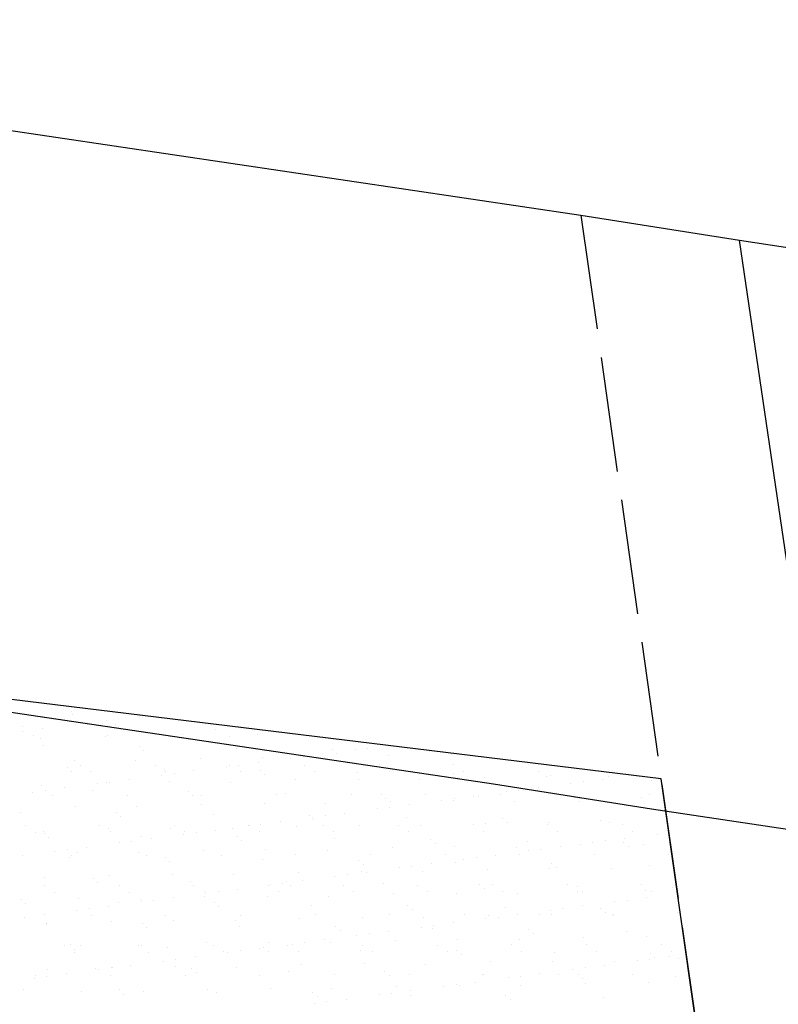
# Model space of a CAD drawing. Extents: x 183092 to 370957, y 1671495 to 3349112.
# Drawn here: x 183897 to 183977, y 1672934 to 1673036 of the extents above; entities that cross this region are included whole.
import ezdxf

# ---------------------------------------------------------------- set-up
doc = ezdxf.new("R2010")
doc.units = 0
doc.header["$MEASUREMENT"] = 0
doc.linetypes.add('ACAD_ISO02W100', pattern=[15, 12, -3])
for name, color, linetype in [('P-AREA_VERDE', 3, 'CONTINUOUS'), ('P-LIM_SUBUEU', 5, 'CONTINUOUS'), ('P-LIM_TRAC_VIARIO', 1, 'CONTINUOUS'), ('P-LIM_TRAC_VIARIO_PROJ', 1, 'ACAD_ISO02W100'), ('P-LIM_UEU', 6, 'CONTINUOUS')]:
    doc.layers.add(name, color=color, linetype=linetype)

msp = doc.modelspace()

# ---------------------------------------------------------------- linework, layer by layer
at = {"layer": 'P-AREA_VERDE'}
for p, q in [((183964.318, 1672957.289), (183828.682, 1672973.862)), ((183902.795, 1672964.268), (183902.795, 1672964.268)), ((183902.929, 1672964.044), (183902.929, 1672964.044)), ((183906.506, 1672963.397), (183906.506, 1672963.397)), ((183909.902, 1672963.844), (183909.902, 1672963.844)), ((183897.691, 1672962.713), (183897.691, 1672962.713)), ((183897.744, 1672962.244), (183897.744, 1672962.244)), ((183899.777, 1672962.511), (183899.777, 1672962.511)), ((183903.172, 1672962.958), (183903.172, 1672962.958)), ((183904.474, 1672963.13), (183904.474, 1672963.13)), ((183907.381, 1672962.914), (183907.381, 1672962.914)), ((183917.384, 1672962.828), (183917.384, 1672962.828)), ((183917.845, 1672962.406), (183917.845, 1672962.406)), ((183898.805, 1672961.836), (183898.805, 1672961.836)), ((183899.557, 1672961.457), (183899.557, 1672961.457)), ((183906.309, 1672961.7), (183906.309, 1672961.7)), ((183906.59, 1672961.85), (183906.59, 1672961.85)), ((183912.853, 1672961.783), (183912.853, 1672961.783)), ((183914.376, 1672961.865), (183914.376, 1672961.865)), ((183919.249, 1672961.753), (183919.249, 1672961.753)), ((183922.161, 1672961.879), (183922.161, 1672961.879)), ((183899.865, 1672960.72), (183899.865, 1672960.72)), ((183909.869, 1672960.634), (183909.869, 1672960.634)), ((183910.33, 1672960.212), (183910.33, 1672960.212)), ((183920.02, 1672960.413), (183920.02, 1672960.413)), ((183930.024, 1672960.327), (183930.024, 1672960.327)), ((183932.395, 1672960.333), (183932.395, 1672960.333)), ((183933.696, 1672960.504), (183933.696, 1672960.504)), ((183935.729, 1672960.772), (183935.729, 1672960.772)), ((183903.086, 1672959.227), (183903.086, 1672959.227)), ((183909.482, 1672959.196), (183909.482, 1672959.196)), ((183916.234, 1672959.439), (183916.234, 1672959.439)), ((183922.778, 1672959.523), (183922.778, 1672959.523)), ((183925.666, 1672959.447), (183925.666, 1672959.447)), ((183926.967, 1672959.618), (183926.967, 1672959.618)), ((183928.999, 1672959.886), (183928.999, 1672959.886)), ((183929.173, 1672959.492), (183929.173, 1672959.492)), ((183930.485, 1672959.905), (183930.485, 1672959.905)), ((183935.925, 1672959.735), (183935.925, 1672959.735)), ((183940.175, 1672960.106), (183940.175, 1672960.106)), ((183942.469, 1672959.819), (183942.469, 1672959.819)), ((183902.354, 1672958.44), (183902.354, 1672958.44)), ((183903.76, 1672958.68), (183903.76, 1672958.68)), ((183911.545, 1672958.694), (183911.545, 1672958.694)), ((183912.505, 1672958.219), (183912.505, 1672958.219)), ((183915.541, 1672958.114), (183915.541, 1672958.114)), ((183918.936, 1672958.561), (183918.936, 1672958.561)), ((183919.331, 1672958.708), (183919.331, 1672958.708)), ((183920.238, 1672958.732), (183920.238, 1672958.732)), ((183922.27, 1672959), (183922.27, 1672959)), ((183922.508, 1672958.133), (183922.508, 1672958.133)), ((183927.116, 1672958.722), (183927.116, 1672958.722)), ((183934.901, 1672958.736), (183934.901, 1672958.736)), ((183942.687, 1672958.75), (183942.687, 1672958.75)), ((183950.472, 1672958.765), (183950.472, 1672958.765)), ((183902.815, 1672958.018), (183902.815, 1672958.018)), ((183904.814, 1672958.008), (183904.814, 1672958.008)), ((183908.811, 1672957.228), (183908.811, 1672957.228)), ((183912.207, 1672957.675), (183912.207, 1672957.675)), ((183912.599, 1672958.022), (183912.599, 1672958.022)), ((183913.508, 1672957.846), (183913.508, 1672957.846)), ((183920.385, 1672958.036), (183920.385, 1672958.036)), ((183922.969, 1672957.711), (183922.969, 1672957.711)), ((183926.158, 1672957.179), (183926.158, 1672957.179)), ((183928.17, 1672958.05), (183928.17, 1672958.05)), ((183932.66, 1672957.912), (183932.66, 1672957.912)), ((183932.702, 1672957.262), (183932.702, 1672957.262)), ((183935.956, 1672958.065), (183935.956, 1672958.065)), ((183939.098, 1672957.232), (183939.098, 1672957.232)), ((183942.663, 1672957.826), (183942.663, 1672957.826)), ((183943.124, 1672957.404), (183943.124, 1672957.404)), ((183943.741, 1672958.079), (183943.741, 1672958.079)), ((183945.85, 1672957.475), (183945.85, 1672957.475)), ((183951.526, 1672958.093), (183951.526, 1672958.093)), ((183952.394, 1672957.558), (183952.394, 1672957.558)), ((183952.814, 1672957.605), (183952.814, 1672957.605)), ((183958.222, 1672957.26), (183958.222, 1672957.26)), ((183958.789, 1672957.528), (183958.789, 1672957.528)), ((183963.279, 1672957.097), (183963.279, 1672957.097)), ((183964.318, 1672957.289), (183964.318, 1672957.289)), ((183964.318, 1672957.289), (183964.318, 1672957.289)), ((183974.958, 1672882.698), (183964.318, 1672957.289)), ((183899.715, 1672956.64), (183899.715, 1672956.64)), ((183900.049, 1672956.074), (183900.049, 1672956.074)), ((183902.082, 1672956.342), (183902.082, 1672956.342)), ((183905.477, 1672956.789), (183905.477, 1672956.789)), ((183906.467, 1672956.883), (183906.467, 1672956.883)), ((183906.779, 1672956.96), (183906.779, 1672956.96)), ((183913.011, 1672956.966), (183913.011, 1672956.966)), ((183919.406, 1672956.936), (183919.406, 1672956.936)), ((183949.46, 1672956.107), (183949.46, 1672956.107)), ((183951.493, 1672956.374), (183951.493, 1672956.374)), ((183954.888, 1672956.821), (183954.888, 1672956.821)), ((183956.19, 1672956.992), (183956.19, 1672956.992)), ((183898.748, 1672955.903), (183898.748, 1672955.903)), ((183900.824, 1672955.576), (183900.824, 1672955.576)), ((183904.99, 1672956.025), (183904.99, 1672956.025)), ((183908.609, 1672955.59), (183908.609, 1672955.59)), ((183914.993, 1672955.939), (183914.993, 1672955.939)), ((183915.454, 1672955.517), (183915.454, 1672955.517)), ((183916.395, 1672955.604), (183916.395, 1672955.604)), ((183924.18, 1672955.619), (183924.18, 1672955.619)), ((183925.144, 1672955.718), (183925.144, 1672955.718)), ((183931.965, 1672955.633), (183931.965, 1672955.633)), ((183935.148, 1672955.632), (183935.148, 1672955.632)), ((183935.609, 1672955.21), (183935.609, 1672955.21)), ((183939.751, 1672955.647), (183939.751, 1672955.647)), ((183941.43, 1672955.049), (183941.43, 1672955.049)), ((183942.731, 1672955.221), (183942.731, 1672955.221)), ((183944.763, 1672955.488), (183944.763, 1672955.488)), ((183945.299, 1672955.411), (183945.299, 1672955.411)), ((183947.536, 1672955.661), (183947.536, 1672955.661)), ((183948.159, 1672955.935), (183948.159, 1672955.935)), ((183955.303, 1672955.325), (183955.303, 1672955.325)), ((183955.322, 1672955.675), (183955.322, 1672955.675)), ((183955.774, 1672955.214), (183955.774, 1672955.214)), ((183962.318, 1672955.298), (183962.318, 1672955.298)), ((183963.107, 1672955.689), (183963.107, 1672955.689)), ((183903.244, 1672954.41), (183903.244, 1672954.41)), ((183909.639, 1672954.379), (183909.639, 1672954.379)), ((183916.391, 1672954.622), (183916.391, 1672954.622)), ((183922.935, 1672954.706), (183922.935, 1672954.706)), ((183929.331, 1672954.675), (183929.331, 1672954.675)), ((183934.7, 1672954.163), (183934.7, 1672954.163)), ((183936.001, 1672954.335), (183936.001, 1672954.335)), ((183936.083, 1672954.918), (183936.083, 1672954.918)), ((183938.034, 1672954.602), (183938.034, 1672954.602)), ((183942.627, 1672955.002), (183942.627, 1672955.002)), ((183949.022, 1672954.971), (183949.022, 1672954.971)), ((183955.763, 1672954.903), (183955.763, 1672954.903)), ((183897.474, 1672953.831), (183897.474, 1672953.831)), ((183907.478, 1672953.745), (183907.478, 1672953.745)), ((183907.939, 1672953.322), (183907.939, 1672953.322)), ((183917.629, 1672953.524), (183917.629, 1672953.524)), ((183927.633, 1672953.438), (183927.633, 1672953.438)), ((183927.971, 1672953.277), (183927.971, 1672953.277)), ((183928.093, 1672953.015), (183928.093, 1672953.015)), ((183929.272, 1672953.449), (183929.272, 1672953.449)), ((183931.304, 1672953.716), (183931.304, 1672953.716)), ((183937.784, 1672953.217), (183937.784, 1672953.217)), ((183947.787, 1672953.131), (183947.787, 1672953.131)), ((183897.994, 1672952.405), (183897.994, 1672952.405)), ((183905.779, 1672952.419), (183905.779, 1672952.419)), ((183906.624, 1672952.066), (183906.624, 1672952.066)), ((183913.168, 1672952.149), (183913.168, 1672952.149)), ((183913.564, 1672952.434), (183913.564, 1672952.434)), ((183919.564, 1672952.119), (183919.564, 1672952.119)), ((183921.241, 1672952.391), (183921.241, 1672952.391)), ((183921.35, 1672952.448), (183921.35, 1672952.448)), ((183922.543, 1672952.563), (183922.543, 1672952.563)), ((183924.575, 1672952.83), (183924.575, 1672952.83)), ((183926.316, 1672952.362), (183926.316, 1672952.362)), ((183929.135, 1672952.462), (183929.135, 1672952.462)), ((183932.86, 1672952.445), (183932.86, 1672952.445)), ((183936.92, 1672952.476), (183936.92, 1672952.476)), ((183939.255, 1672952.415), (183939.255, 1672952.415)), ((183944.706, 1672952.49), (183944.706, 1672952.49)), ((183946.007, 1672952.658), (183946.007, 1672952.658)), ((183948.248, 1672952.708), (183948.248, 1672952.708)), ((183952.491, 1672952.504), (183952.491, 1672952.504)), ((183952.551, 1672952.741), (183952.551, 1672952.741)), ((183957.938, 1672952.91), (183957.938, 1672952.91)), ((183958.947, 1672952.711), (183958.947, 1672952.711)), ((183960.276, 1672952.518), (183960.276, 1672952.518)), ((183899.048, 1672951.734), (183899.048, 1672951.734)), ((183899.872, 1672951.822), (183899.872, 1672951.822)), ((183899.963, 1672951.55), (183899.963, 1672951.55)), ((183900.423, 1672951.128), (183900.423, 1672951.128)), ((183906.833, 1672951.748), (183906.833, 1672951.748)), ((183910.114, 1672951.329), (183910.114, 1672951.329)), ((183911.116, 1672951.058), (183911.116, 1672951.058)), ((183914.512, 1672951.505), (183914.512, 1672951.505)), ((183914.619, 1672951.762), (183914.619, 1672951.762)), ((183915.813, 1672951.677), (183915.813, 1672951.677)), ((183917.846, 1672951.944), (183917.846, 1672951.944)), ((183920.117, 1672951.243), (183920.117, 1672951.243)), ((183922.404, 1672951.776), (183922.404, 1672951.776)), ((183930.189, 1672951.79), (183930.189, 1672951.79)), ((183930.268, 1672951.022), (183930.268, 1672951.022)), ((183937.975, 1672951.804), (183937.975, 1672951.804)), ((183940.272, 1672950.936), (183940.272, 1672950.936)), ((183945.76, 1672951.819), (183945.76, 1672951.819)), ((183953.545, 1672951.833), (183953.545, 1672951.833)), ((183960.527, 1672951.091), (183960.527, 1672951.091)), ((183961.331, 1672951.847), (183961.331, 1672951.847)), ((183963.923, 1672951.538), (183963.923, 1672951.538)), ((183902.354, 1672949.905), (183902.354, 1672949.905)), ((183904.387, 1672950.172), (183904.387, 1672950.172)), ((183907.782, 1672950.62), (183907.782, 1672950.62)), ((183909.084, 1672950.791), (183909.084, 1672950.791)), ((183920.578, 1672950.821), (183920.578, 1672950.821)), ((183936.24, 1672950.101), (183936.24, 1672950.101)), ((183940.733, 1672950.514), (183940.733, 1672950.514)), ((183942.784, 1672950.185), (183942.784, 1672950.185)), ((183949.18, 1672950.154), (183949.18, 1672950.154)), ((183950.423, 1672950.715), (183950.423, 1672950.715)), ((183951.765, 1672949.937), (183951.765, 1672949.937)), ((183953.798, 1672950.205), (183953.798, 1672950.205)), ((183955.932, 1672950.397), (183955.932, 1672950.397)), ((183957.193, 1672950.652), (183957.193, 1672950.652)), ((183958.495, 1672950.823), (183958.495, 1672950.823)), ((183960.427, 1672950.629), (183960.427, 1672950.629)), ((183960.887, 1672950.207), (183960.887, 1672950.207)), ((183962.476, 1672950.481), (183962.476, 1672950.481)), ((183897.657, 1672949.287), (183897.657, 1672949.287)), ((183901.053, 1672949.734), (183901.053, 1672949.734)), ((183902.598, 1672949.135), (183902.598, 1672949.135)), ((183902.843, 1672949.316), (183902.843, 1672949.316)), ((183903.401, 1672949.593), (183903.401, 1672949.593)), ((183909.797, 1672949.562), (183909.797, 1672949.562)), ((183910.628, 1672949.33), (183910.628, 1672949.33)), ((183912.602, 1672949.049), (183912.602, 1672949.049)), ((183916.549, 1672949.805), (183916.549, 1672949.805)), ((183918.414, 1672949.344), (183918.414, 1672949.344)), ((183923.093, 1672949.889), (183923.093, 1672949.889)), ((183926.199, 1672949.358), (183926.199, 1672949.358)), ((183929.488, 1672949.858), (183929.488, 1672949.858)), ((183933.985, 1672949.372), (183933.985, 1672949.372)), ((183941.77, 1672949.387), (183941.77, 1672949.387)), ((183943.735, 1672948.88), (183943.735, 1672948.88)), ((183945.036, 1672949.051), (183945.036, 1672949.051)), ((183947.068, 1672949.319), (183947.068, 1672949.319)), ((183949.555, 1672949.401), (183949.555, 1672949.401)), ((183950.464, 1672949.766), (183950.464, 1672949.766)), ((183957.341, 1672949.415), (183957.341, 1672949.415)), ((183965.126, 1672949.429), (183965.126, 1672949.429)), ((183913.063, 1672948.627), (183913.063, 1672948.627)), ((183922.753, 1672948.828), (183922.753, 1672948.828)), ((183932.757, 1672948.742), (183932.757, 1672948.742)), ((183933.217, 1672948.32), (183933.217, 1672948.32)), ((183937.005, 1672947.994), (183937.005, 1672947.994)), ((183938.306, 1672948.165), (183938.306, 1672948.165)), ((183940.339, 1672948.433), (183940.339, 1672948.433)), ((183942.908, 1672948.521), (183942.908, 1672948.521)), ((183946.165, 1672947.841), (183946.165, 1672947.841)), ((183952.709, 1672947.924), (183952.709, 1672947.924)), ((183952.911, 1672948.435), (183952.911, 1672948.435)), ((183953.372, 1672948.013), (183953.372, 1672948.013)), ((183959.104, 1672947.894), (183959.104, 1672947.894)), ((183963.062, 1672948.214), (183963.062, 1672948.214)), ((183900.03, 1672947.005), (183900.03, 1672947.005)), ((183905.087, 1672946.855), (183905.087, 1672946.855)), ((183906.782, 1672947.249), (183906.782, 1672947.249)), ((183913.326, 1672947.332), (183913.326, 1672947.332)), ((183919.721, 1672947.301), (183919.721, 1672947.301)), ((183926.473, 1672947.545), (183926.473, 1672947.545)), ((183930.276, 1672947.108), (183930.276, 1672947.108)), ((183931.577, 1672947.279), (183931.577, 1672947.279)), ((183933.017, 1672947.628), (183933.017, 1672947.628)), ((183933.609, 1672947.547), (183933.609, 1672947.547)), ((183939.413, 1672947.598), (183939.413, 1672947.598)), ((183900.013, 1672946.145), (183900.013, 1672946.145)), ((183905.547, 1672946.433), (183905.547, 1672946.433)), ((183907.798, 1672946.159), (183907.798, 1672946.159)), ((183915.238, 1672946.634), (183915.238, 1672946.634)), ((183915.583, 1672946.173), (183915.583, 1672946.173)), ((183923.369, 1672946.187), (183923.369, 1672946.187)), ((183923.546, 1672946.222), (183923.546, 1672946.222)), ((183924.848, 1672946.393), (183924.848, 1672946.393)), ((183925.241, 1672946.548), (183925.241, 1672946.548)), ((183925.702, 1672946.126), (183925.702, 1672946.126)), ((183926.88, 1672946.661), (183926.88, 1672946.661)), ((183931.154, 1672946.202), (183931.154, 1672946.202)), ((183935.392, 1672946.327), (183935.392, 1672946.327)), ((183938.939, 1672946.216), (183938.939, 1672946.216)), ((183945.396, 1672946.241), (183945.396, 1672946.241)), ((183945.857, 1672945.819), (183945.857, 1672945.819)), ((183946.725, 1672946.23), (183946.725, 1672946.23)), ((183954.51, 1672946.244), (183954.51, 1672946.244)), ((183955.547, 1672946.02), (183955.547, 1672946.02)), ((183962.296, 1672946.258), (183962.296, 1672946.258)), ((183965.551, 1672945.934), (183965.551, 1672945.934)), ((183901.067, 1672945.473), (183901.067, 1672945.473)), ((183903.559, 1672944.776), (183903.559, 1672944.776)), ((183908.852, 1672945.488), (183908.852, 1672945.488)), ((183913.421, 1672944.889), (183913.421, 1672944.889)), ((183916.638, 1672945.502), (183916.638, 1672945.502)), ((183916.706, 1672944.988), (183916.706, 1672944.988)), ((183916.817, 1672945.336), (183916.817, 1672945.336)), ((183918.118, 1672945.507), (183918.118, 1672945.507)), ((183920.151, 1672945.775), (183920.151, 1672945.775)), ((183923.25, 1672945.072), (183923.25, 1672945.072)), ((183924.423, 1672945.516), (183924.423, 1672945.516)), ((183929.646, 1672945.041), (183929.646, 1672945.041)), ((183932.208, 1672945.53), (183932.208, 1672945.53)), ((183936.398, 1672945.284), (183936.398, 1672945.284)), ((183939.994, 1672945.544), (183939.994, 1672945.544)), ((183942.942, 1672945.368), (183942.942, 1672945.368)), ((183947.779, 1672945.558), (183947.779, 1672945.558)), ((183949.337, 1672945.337), (183949.337, 1672945.337)), ((183955.564, 1672945.572), (183955.564, 1672945.572)), ((183956.089, 1672945.58), (183956.089, 1672945.58)), ((183962.633, 1672945.664), (183962.633, 1672945.664)), ((183962.832, 1672944.921), (183962.832, 1672944.921)), ((183963.35, 1672945.587), (183963.35, 1672945.587)), ((183897.571, 1672944.661), (183897.571, 1672944.661)), ((183898.032, 1672944.239), (183898.032, 1672944.239)), ((183904.659, 1672943.735), (183904.659, 1672943.735)), ((183906.692, 1672944.003), (183906.692, 1672944.003)), ((183907.722, 1672944.44), (183907.722, 1672944.44)), ((183909.954, 1672944.745), (183909.954, 1672944.745)), ((183910.087, 1672944.45), (183910.087, 1672944.45)), ((183911.389, 1672944.621), (183911.389, 1672944.621)), ((183917.726, 1672944.354), (183917.726, 1672944.354)), ((183918.187, 1672943.932), (183918.187, 1672943.932)), ((183927.877, 1672944.133), (183927.877, 1672944.133)), ((183937.881, 1672944.047), (183937.881, 1672944.047)), ((183948.032, 1672943.826), (183948.032, 1672943.826)), ((183954.07, 1672943.768), (183954.07, 1672943.768)), ((183956.103, 1672944.035), (183956.103, 1672944.035)), ((183958.035, 1672943.74), (183958.035, 1672943.74)), ((183959.498, 1672944.482), (183959.498, 1672944.482)), ((183960.8, 1672944.654), (183960.8, 1672944.654)), ((183897.93, 1672942.85), (183897.93, 1672942.85)), ((183899.962, 1672943.117), (183899.962, 1672943.117)), ((183903.358, 1672943.564), (183903.358, 1672943.564)), ((183904.862, 1672943.056), (183904.862, 1672943.056)), ((183912.648, 1672943.07), (183912.648, 1672943.07)), ((183920.433, 1672943.084), (183920.433, 1672943.084)), ((183926.631, 1672942.728), (183926.631, 1672942.728)), ((183928.218, 1672943.098), (183928.218, 1672943.098)), ((183933.175, 1672942.811), (183933.175, 1672942.811)), ((183936.004, 1672943.112), (183936.004, 1672943.112)), ((183938.342, 1672943.625), (183938.342, 1672943.625)), ((183939.57, 1672942.78), (183939.57, 1672942.78)), ((183943.789, 1672943.126), (183943.789, 1672943.126)), ((183946.04, 1672942.71), (183946.04, 1672942.71)), ((183946.322, 1672943.024), (183946.322, 1672943.024)), ((183947.341, 1672942.882), (183947.341, 1672942.882)), ((183949.373, 1672943.149), (183949.373, 1672943.149)), ((183951.574, 1672943.14), (183951.574, 1672943.14)), ((183952.769, 1672943.596), (183952.769, 1672943.596)), ((183952.866, 1672943.107), (183952.866, 1672943.107)), ((183958.496, 1672943.318), (183958.496, 1672943.318)), ((183959.261, 1672943.077), (183959.261, 1672943.077)), ((183959.36, 1672943.155), (183959.36, 1672943.155)), ((183966.014, 1672943.32), (183966.014, 1672943.32)), ((183900.187, 1672942.188), (183900.187, 1672942.188)), ((183900.207, 1672942.246), (183900.207, 1672942.246)), ((183906.939, 1672942.432), (183906.939, 1672942.432)), ((183910.211, 1672942.16), (183910.211, 1672942.16)), ((183910.672, 1672941.737), (183910.672, 1672941.737)), ((183913.483, 1672942.515), (183913.483, 1672942.515)), ((183919.879, 1672942.484), (183919.879, 1672942.484)), ((183920.362, 1672941.939), (183920.362, 1672941.939)), ((183930.365, 1672941.853), (183930.365, 1672941.853)), ((183939.31, 1672941.824), (183939.31, 1672941.824)), ((183940.611, 1672941.996), (183940.611, 1672941.996)), ((183942.644, 1672942.263), (183942.644, 1672942.263)), ((183930.826, 1672941.43), (183930.826, 1672941.43)), ((183932.581, 1672940.939), (183932.581, 1672940.939)), ((183933.882, 1672941.11), (183933.882, 1672941.11)), ((183935.914, 1672941.377), (183935.914, 1672941.377)), ((183940.516, 1672941.632), (183940.516, 1672941.632)), ((183950.52, 1672941.546), (183950.52, 1672941.546)), ((183950.981, 1672941.123), (183950.981, 1672941.123)), ((183956.247, 1672940.763), (183956.247, 1672940.763)), ((183960.671, 1672941.325), (183960.671, 1672941.325)), ((183962.791, 1672940.847), (183962.791, 1672940.847)), ((183902.032, 1672939.885), (183902.032, 1672939.885)), ((183902.695, 1672939.965), (183902.695, 1672939.965)), ((183903.716, 1672939.959), (183903.716, 1672939.959)), ((183909.817, 1672939.899), (183909.817, 1672939.899)), ((183910.112, 1672939.928), (183910.112, 1672939.928)), ((183912.846, 1672939.744), (183912.846, 1672939.744)), ((183916.864, 1672940.171), (183916.864, 1672940.171)), ((183917.602, 1672939.913), (183917.602, 1672939.913)), ((183922.85, 1672939.659), (183922.85, 1672939.659)), ((183923.408, 1672940.255), (183923.408, 1672940.255)), ((183925.388, 1672939.927), (183925.388, 1672939.927)), ((183925.851, 1672940.053), (183925.851, 1672940.053)), ((183927.153, 1672940.224), (183927.153, 1672940.224)), ((183929.185, 1672940.491), (183929.185, 1672940.491)), ((183929.803, 1672940.224), (183929.803, 1672940.224)), ((183933.173, 1672939.941), (183933.173, 1672939.941)), ((183936.555, 1672940.467), (183936.555, 1672940.467)), ((183940.959, 1672939.956), (183940.959, 1672939.956)), ((183943.099, 1672940.551), (183943.099, 1672940.551)), ((183948.744, 1672939.97), (183948.744, 1672939.97)), ((183949.495, 1672940.52), (183949.495, 1672940.52)), ((183956.529, 1672939.984), (183956.529, 1672939.984)), ((183964.315, 1672939.998), (183964.315, 1672939.998)), ((183903.086, 1672939.213), (183903.086, 1672939.213)), ((183903.156, 1672939.543), (183903.156, 1672939.543)), ((183910.871, 1672939.227), (183910.871, 1672939.227)), ((183915.726, 1672938.72), (183915.726, 1672938.72)), ((183918.657, 1672939.241), (183918.657, 1672939.241)), ((183919.122, 1672939.167), (183919.122, 1672939.167)), ((183920.423, 1672939.338), (183920.423, 1672939.338)), ((183922.456, 1672939.606), (183922.456, 1672939.606)), ((183923.311, 1672939.236), (183923.311, 1672939.236)), ((183926.442, 1672939.256), (183926.442, 1672939.256)), ((183933.001, 1672939.437), (183933.001, 1672939.437)), ((183934.227, 1672939.27), (183934.227, 1672939.27)), ((183942.013, 1672939.284), (183942.013, 1672939.284)), ((183943.005, 1672939.352), (183943.005, 1672939.352)), ((183943.466, 1672938.929), (183943.466, 1672938.929)), ((183949.798, 1672939.298), (183949.798, 1672939.298)), ((183953.156, 1672939.13), (183953.156, 1672939.13)), ((183957.583, 1672939.312), (183957.583, 1672939.312)), ((183963.16, 1672939.045), (183963.16, 1672939.045)), ((183963.62, 1672938.622), (183963.62, 1672938.622)), ((183965.137, 1672938.752), (183965.137, 1672938.752)), ((183965.369, 1672939.326), (183965.369, 1672939.326)), ((183907.097, 1672937.615), (183907.097, 1672937.615)), ((183908.997, 1672937.834), (183908.997, 1672937.834)), ((183912.392, 1672938.281), (183912.392, 1672938.281)), ((183913.641, 1672937.698), (183913.641, 1672937.698)), ((183913.694, 1672938.452), (183913.694, 1672938.452)), ((183920.036, 1672937.667), (183920.036, 1672937.667)), ((183926.788, 1672937.911), (183926.788, 1672937.911)), ((183933.332, 1672937.994), (183933.332, 1672937.994)), ((183939.728, 1672937.963), (183939.728, 1672937.963)), ((183946.48, 1672938.207), (183946.48, 1672938.207)), ((183953.024, 1672938.29), (183953.024, 1672938.29)), ((183956.375, 1672937.598), (183956.375, 1672937.598)), ((183958.408, 1672937.866), (183958.408, 1672937.866)), ((183959.419, 1672938.259), (183959.419, 1672938.259)), ((183961.803, 1672938.313), (183961.803, 1672938.313)), ((183963.105, 1672938.484), (183963.105, 1672938.484)), ((183966.171, 1672938.503), (183966.171, 1672938.503)), ((183899.096, 1672936.781), (183899.096, 1672936.781)), ((183900.235, 1672936.68), (183900.235, 1672936.68)), ((183900.345, 1672937.371), (183900.345, 1672937.371)), ((183902.267, 1672936.948), (183902.267, 1672936.948)), ((183905.331, 1672937.55), (183905.331, 1672937.55)), ((183905.663, 1672937.395), (183905.663, 1672937.395)), ((183906.881, 1672936.795), (183906.881, 1672936.795)), ((183906.964, 1672937.566), (183906.964, 1672937.566)), ((183914.667, 1672936.809), (183914.667, 1672936.809)), ((183915.335, 1672937.464), (183915.335, 1672937.464)), ((183915.796, 1672937.042), (183915.796, 1672937.042)), ((183922.452, 1672936.824), (183922.452, 1672936.824)), ((183925.486, 1672937.243), (183925.486, 1672937.243)), ((183930.237, 1672936.838), (183930.237, 1672936.838)), ((183935.489, 1672937.157), (183935.489, 1672937.157)), ((183935.95, 1672936.735), (183935.95, 1672936.735)), ((183938.023, 1672936.852), (183938.023, 1672936.852)), ((183945.641, 1672936.936), (183945.641, 1672936.936)), ((183945.808, 1672936.866), (183945.808, 1672936.866)), ((183949.646, 1672936.712), (183949.646, 1672936.712)), ((183951.678, 1672936.98), (183951.678, 1672936.98)), ((183953.593, 1672936.88), (183953.593, 1672936.88)), ((183955.074, 1672937.427), (183955.074, 1672937.427)), ((183955.644, 1672936.85), (183955.644, 1672936.85)), ((183961.379, 1672936.894), (183961.379, 1672936.894)), ((183965.795, 1672936.629), (183965.795, 1672936.629)), ((183898.934, 1672936.509), (183898.934, 1672936.509)), ((183936.713, 1672935.65), (183936.713, 1672935.65)), ((183941.615, 1672935.655), (183941.615, 1672935.655)), ((183942.916, 1672935.826), (183942.916, 1672935.826)), ((183943.257, 1672935.734), (183943.257, 1672935.734)), ((183944.949, 1672936.094), (183944.949, 1672936.094)), ((183948.345, 1672936.541), (183948.345, 1672936.541)), ((183949.652, 1672935.703), (183949.652, 1672935.703)), ((183956.105, 1672936.428), (183956.105, 1672936.428)), ((183956.404, 1672935.946), (183956.404, 1672935.946)), ((183962.948, 1672936.03), (183962.948, 1672936.03)), ((183897.816, 1672935.356), (183897.816, 1672935.356)), ((183903.874, 1672935.141), (183903.874, 1672935.141)), ((183907.819, 1672935.27), (183907.819, 1672935.27)), ((183908.28, 1672934.848), (183908.28, 1672934.848)), ((183910.269, 1672935.111), (183910.269, 1672935.111)), ((183917.021, 1672935.354), (183917.021, 1672935.354)), ((183917.971, 1672935.049), (183917.971, 1672935.049)), ((183923.565, 1672935.438), (183923.565, 1672935.438)), ((183927.974, 1672934.963), (183927.974, 1672934.963)), ((183928.435, 1672934.541), (183928.435, 1672934.541)), ((183929.961, 1672935.407), (183929.961, 1672935.407)), ((183934.886, 1672934.769), (183934.886, 1672934.769)), ((183936.187, 1672934.94), (183936.187, 1672934.94)), ((183938.125, 1672934.742), (183938.125, 1672934.742)), ((183938.219, 1672935.208), (183938.219, 1672935.208)), ((183948.129, 1672934.656), (183948.129, 1672934.656)), ((183928.156, 1672933.883), (183928.156, 1672933.883)), ((183929.458, 1672934.054), (183929.458, 1672934.054)), ((183931.49, 1672934.322), (183931.49, 1672934.322)), ((183948.59, 1672934.234), (183948.59, 1672934.234)), ((183958.28, 1672934.435), (183958.28, 1672934.435))]:
    msp.add_line(p, q, dxfattribs=at)
at = {"layer": 'P-LIM_SUBUEU'}
for p, q in [((183818.661, 1673036.462), (183955.93, 1673016.088)), ((183955.93, 1673016.088), (183972.49, 1673013.47)), ((183972.49, 1673013.47), (183972.49, 1673013.47)), ((183972.49, 1673013.47), (183972.49, 1673013.47)), ((183972.49, 1673013.47), (183972.49, 1673013.47)), ((183972.49, 1673013.47), (184107.176, 1672993.056))]:
    msp.add_line(p, q, dxfattribs=at)
at = {"layer": 'P-LIM_SUBUEU', "linetype": 'CONTINUOUS'}
for p, q in [((183811.2, 1672976.913), (183946.841, 1672956.78)), ((183946.841, 1672956.78), (183963.31, 1672954.176)), ((183963.31, 1672954.176), (184097.894, 1672933.778))]:
    msp.add_line(p, q, dxfattribs=at)
at = {"layer": 'P-LIM_TRAC_VIARIO'}
for p, q in [((183818.661, 1673036.462), (183955.93, 1673016.088)), ((183981.757, 1672950.388), (183972.49, 1673013.47)), ((183972.49, 1673013.47), (183972.49, 1673013.47)), ((183972.49, 1673013.47), (184107.176, 1672993.056))]:
    msp.add_line(p, q, dxfattribs=at)
at = {"layer": 'P-LIM_TRAC_VIARIO_PROJ'}
msp.add_line((183955.93, 1673016.088), (183974.958, 1672882.698), dxfattribs=at)
at = {"layer": 'P-LIM_UEU', "linetype": 'CONTINUOUS'}
for p, q in [((183818.661, 1673036.462), (183955.93, 1673016.088)), ((183955.93, 1673016.088), (183972.49, 1673013.47)), ((183972.49, 1673013.47), (183972.49, 1673013.47)), ((183972.49, 1673013.47), (183972.49, 1673013.47)), ((183972.49, 1673013.47), (183972.49, 1673013.47)), ((183972.49, 1673013.47), (184107.176, 1672993.056))]:
    msp.add_line(p, q, dxfattribs=at)

doc.saveas('drawing.dxf')
